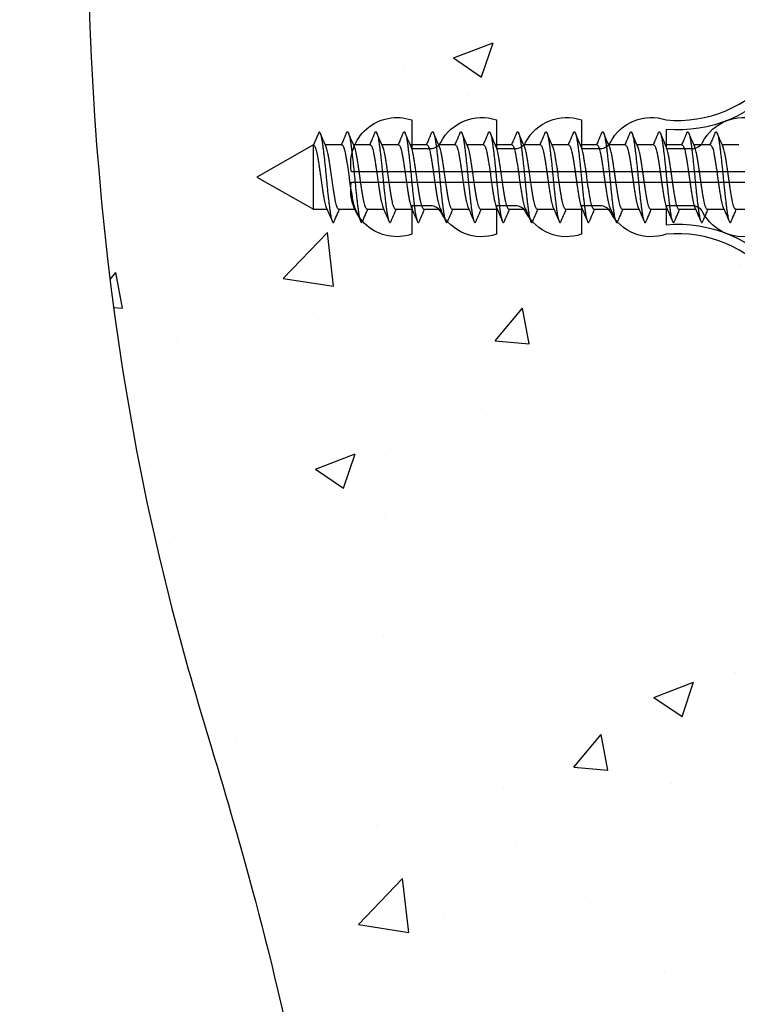
# Model space of a CAD drawing. Units: millimetres. Extents: x 2393 to 7876, y -629 to 4486.
# Drawn here: x 2944 to 2982, y 2299 to 2351 of the extents above; entities that cross this region are included whole.
import ezdxf

# ---------------------------------------------------------------- set-up
doc = ezdxf.new("R2010")
doc.units = ezdxf.units.MM
doc.layers.add('Building', color=4, linetype='Continuous')
doc.layers.add('OMEGA WINDOWS AND DOORS', color=7, linetype='Continuous')

# ---------------------------------------------------------------- blocks, each defined once
blk = doc.blocks.new('No10plasticPlug')
for points in [[(1.516, -22.831), (1.516, -21.833, -0.279225), (1.838, -21.301, 0.369054), (3.026, -18.345, -0.24938), (5.416, -12.638), (5.097, -12.248, 0.247638), (2.52, -18.345), (1.516, -18.345), (1.516, -16.958, -0.279225), (1.838, -16.426, 0.369054), (3.026, -13.47), (2.291, -13.47), (2.291, -11.733), (3.093, -10.931), (3.093, 0), (-3.093, 0), (-3.093, -10.931), (-2.291, -11.733), (-2.291, -13.47), (-3.026, -13.47, 0.369054), (-1.838, -16.426, -0.279225), (-1.516, -16.958), (-1.516, -18.345), (-2.52, -18.345, 0.247638), (-5.097, -12.248), (-5.416, -12.638, -0.24938), (-3.026, -18.345, 0.369054), (-1.838, -21.301, -0.279225), (-1.516, -21.833), (-1.516, -22.831)], [(-1.516, -22.831), (-3.026, -22.831, 0.369054), (-1.838, -25.787, -0.279225), (-1.516, -26.319), (-1.516, -27.317)], [(1.516, -27.293), (1.516, -26.319, -0.279225), (1.838, -25.787, 0.369054), (3.026, -22.831), (1.516, -22.831)], [(-1.516, -27.317), (-3.026, -27.317, 0.369054), (-1.838, -30.273, -0.279225), (-1.516, -30.805), (-1.516, -31.803), (-3.026, -31.803, 0.569838), (-0.273, -35), (-0.273, -27.317)], [(0.273, -27.317), (0.273, -35, 0.569838), (3.026, -31.803), (1.516, -31.803), (1.516, -30.805, -0.279225), (1.838, -30.273, 0.369054), (3.026, -27.317), (1.516, -27.317)]]:
    blk.add_lwpolyline(points, format="xyb")
for points in [[(-0.273, -22.831), (-0.273, -7.067), (0.273, -7.067), (0.273, -22.831)], [(-0.273, -27.317), (-0.273, -22.831)], [(0.273, -22.831), (0.273, -27.317)]]:
    blk.add_lwpolyline(points)
blk = doc.blocks.new('10g 65mm ss csk')
for p, q in [((39.669, 1.7), (38.788, 1.7)), ((41.169, 1.7), (40.288, 1.7)), ((42.669, 1.7), (41.788, 1.7)), ((44.17, 1.7), (43.288, 1.7)), ((45.67, 1.7), (44.788, 1.7)), ((47.17, 1.7), (46.288, 1.7)), ((48.67, 1.7), (47.788, 1.7)), ((50.17, 1.7), (49.288, 1.7)), ((51.67, 1.7), (50.788, 1.7)), ((53.17, 1.7), (52.288, 1.7)), ((54.67, 1.7), (53.788, 1.7)), ((56.17, 1.7), (55.288, 1.7)), ((57.67, 1.7), (56.788, 1.7)), ((59.17, 1.7), (58.289, 1.7)), ((60.67, 1.7), (59.789, 1.7)), ((62, 1.7), (61.289, 1.7)), ((65, 0), (62, 1.7)), ((62, 1.7), (62, -1.7)), ((62, -1.7), (65, 0)), ((39.499, -1.7), (40.381, -1.7)), ((40.999, -1.7), (41.881, -1.7)), ((42.499, -1.7), (43.381, -1.7)), ((43.999, -1.7), (44.881, -1.7)), ((45.499, -1.7), (46.381, -1.7)), ((46.999, -1.7), (47.881, -1.7)), ((48.5, -1.7), (49.381, -1.7)), ((50, -1.7), (50.881, -1.7)), ((51.5, -1.7), (52.381, -1.7)), ((53, -1.7), (53.881, -1.7)), ((54.5, -1.7), (55.381, -1.7)), ((56, -1.7), (56.881, -1.7)), ((57.5, -1.7), (58.382, -1.7)), ((59, -1.7), (59.882, -1.7)), ((60.5, -1.7), (61.382, -1.7)), ((61.71, -2.4), (62, -1.7))]:
    blk.add_line(p, q)
for points, knots in [([(39.903, 2.332), (39.845, 2.196), (39.755, 1.985), (39.663, 1.775), (39.631, 1.7)], [0, 0, 0, 0, 0.645132, 1, 1, 1, 1]), ([(40.763, -2.333), (40.758, -2.345), (40.744, -2.38), (40.72, -2.402), (40.693, -2.4), (40.664, -2.36), (40.634, -2.285), (40.603, -2.175), (40.573, -2.031), (40.544, -1.858), (40.516, -1.659), (40.488, -1.436), (40.458, -1.188), (40.428, -0.921), (40.398, -0.639), (40.368, -0.35), (40.34, -0.058), (40.312, 0.234), (40.283, 0.524), (40.253, 0.809), (40.222, 1.083), (40.192, 1.34), (40.163, 1.573), (40.136, 1.782), (40.107, 1.965), (40.077, 2.121), (40.047, 2.245), (40.017, 2.335), (39.987, 2.388), (39.959, 2.405), (39.932, 2.39), (39.913, 2.351), (39.903, 2.331)], [0, 0, 0, 0, 0.016382, 0.050121, 0.083436, 0.117289, 0.151567, 0.186006, 0.220337, 0.254295, 0.287666, 0.32128, 0.355419, 0.389825, 0.424232, 0.45837, 0.491985, 0.525355, 0.559314, 0.593645, 0.628084, 0.662361, 0.696215, 0.72953, 0.763269, 0.797482, 0.83191, 0.866284, 0.900338, 0.933819, 0.9673, 1, 1, 1, 1]), ([(40.328, 1.607), (40.282, 1.712), (40.177, 1.953), (40.074, 2.196), (40.016, 2.332)], [0, 0, 0, 0, 0.438049, 1, 1, 1, 1]), ([(41.403, 2.332), (41.345, 2.196), (41.255, 1.985), (41.163, 1.775), (41.131, 1.7)], [0, 0, 0, 0, 0.645132, 1, 1, 1, 1]), ([(42.263, -2.333), (42.259, -2.345), (42.244, -2.38), (42.22, -2.402), (42.193, -2.4), (42.164, -2.36), (42.134, -2.285), (42.103, -2.175), (42.073, -2.031), (42.044, -1.858), (42.016, -1.659), (41.988, -1.436), (41.958, -1.188), (41.928, -0.921), (41.898, -0.639), (41.868, -0.35), (41.84, -0.058), (41.812, 0.234), (41.783, 0.524), (41.753, 0.809), (41.722, 1.083), (41.692, 1.34), (41.663, 1.573), (41.636, 1.782), (41.607, 1.965), (41.577, 2.121), (41.547, 2.245), (41.517, 2.335), (41.487, 2.388), (41.459, 2.405), (41.432, 2.39), (41.413, 2.351), (41.403, 2.331)], [0, 0, 0, 0, 0.016382, 0.050121, 0.083436, 0.117289, 0.151567, 0.186006, 0.220337, 0.254295, 0.287666, 0.32128, 0.355419, 0.389825, 0.424232, 0.45837, 0.491985, 0.525355, 0.559314, 0.593645, 0.628084, 0.662361, 0.696215, 0.72953, 0.763269, 0.797482, 0.83191, 0.866284, 0.900338, 0.933819, 0.9673, 1, 1, 1, 1]), ([(41.828, 1.607), (41.782, 1.712), (41.677, 1.953), (41.574, 2.196), (41.516, 2.332)], [0, 0, 0, 0, 0.438049, 1, 1, 1, 1]), ([(42.903, 2.332), (42.845, 2.196), (42.755, 1.985), (42.663, 1.775), (42.631, 1.7)], [0, 0, 0, 0, 0.645132, 1, 1, 1, 1]), ([(43.763, -2.333), (43.759, -2.345), (43.744, -2.38), (43.72, -2.402), (43.693, -2.4), (43.664, -2.36), (43.634, -2.285), (43.604, -2.175), (43.573, -2.031), (43.544, -1.858), (43.517, -1.659), (43.488, -1.436), (43.459, -1.188), (43.428, -0.921), (43.398, -0.639), (43.368, -0.35), (43.34, -0.058), (43.312, 0.234), (43.283, 0.524), (43.253, 0.809), (43.222, 1.083), (43.192, 1.34), (43.163, 1.573), (43.136, 1.782), (43.107, 1.965), (43.078, 2.121), (43.047, 2.245), (43.017, 2.335), (42.987, 2.388), (42.959, 2.405), (42.932, 2.39), (42.913, 2.351), (42.903, 2.331)], [0, 0, 0, 0, 0.016382, 0.050121, 0.083436, 0.117289, 0.151567, 0.186006, 0.220337, 0.254295, 0.287666, 0.32128, 0.355419, 0.389825, 0.424232, 0.45837, 0.491985, 0.525355, 0.559314, 0.593645, 0.628084, 0.662361, 0.696215, 0.72953, 0.763269, 0.797482, 0.83191, 0.866284, 0.900338, 0.933819, 0.9673, 1, 1, 1, 1]), ([(43.329, 1.607), (43.282, 1.712), (43.177, 1.953), (43.074, 2.196), (43.016, 2.332)], [0, 0, 0, 0, 0.438049, 1, 1, 1, 1]), ([(44.403, 2.332), (44.345, 2.196), (44.255, 1.985), (44.164, 1.775), (44.131, 1.7)], [0, 0, 0, 0, 0.645132, 1, 1, 1, 1]), ([(45.263, -2.333), (45.259, -2.345), (45.244, -2.38), (45.22, -2.402), (45.193, -2.4), (45.164, -2.36), (45.134, -2.285), (45.104, -2.175), (45.073, -2.031), (45.044, -1.858), (45.017, -1.659), (44.988, -1.436), (44.959, -1.188), (44.928, -0.921), (44.898, -0.639), (44.868, -0.35), (44.84, -0.058), (44.812, 0.234), (44.783, 0.524), (44.753, 0.809), (44.723, 1.083), (44.693, 1.34), (44.663, 1.573), (44.636, 1.782), (44.607, 1.965), (44.578, 2.121), (44.547, 2.245), (44.517, 2.335), (44.487, 2.388), (44.46, 2.405), (44.432, 2.39), (44.413, 2.351), (44.403, 2.331)], [0, 0, 0, 0, 0.016382, 0.050121, 0.083436, 0.117289, 0.151567, 0.186006, 0.220337, 0.254295, 0.287666, 0.32128, 0.355419, 0.389825, 0.424232, 0.45837, 0.491985, 0.525355, 0.559314, 0.593645, 0.628084, 0.662361, 0.696215, 0.72953, 0.763269, 0.797482, 0.83191, 0.866284, 0.900338, 0.933819, 0.9673, 1, 1, 1, 1]), ([(44.829, 1.607), (44.783, 1.712), (44.677, 1.953), (44.574, 2.196), (44.516, 2.332)], [0, 0, 0, 0, 0.438049, 1, 1, 1, 1]), ([(45.903, 2.332), (45.845, 2.196), (45.755, 1.985), (45.664, 1.775), (45.631, 1.7)], [0, 0, 0, 0, 0.645132, 1, 1, 1, 1]), ([(46.763, -2.333), (46.759, -2.345), (46.744, -2.38), (46.72, -2.402), (46.693, -2.4), (46.664, -2.36), (46.634, -2.285), (46.604, -2.175), (46.574, -2.031), (46.544, -1.858), (46.517, -1.659), (46.488, -1.436), (46.459, -1.188), (46.428, -0.921), (46.398, -0.639), (46.368, -0.35), (46.34, -0.058), (46.312, 0.234), (46.283, 0.524), (46.253, 0.809), (46.223, 1.083), (46.193, 1.34), (46.164, 1.573), (46.136, 1.782), (46.107, 1.965), (46.078, 2.121), (46.047, 2.245), (46.017, 2.335), (45.987, 2.388), (45.96, 2.405), (45.932, 2.39), (45.913, 2.351), (45.903, 2.331)], [0, 0, 0, 0, 0.016382, 0.050121, 0.083436, 0.117289, 0.151567, 0.186006, 0.220337, 0.254295, 0.287666, 0.32128, 0.355419, 0.389825, 0.424232, 0.45837, 0.491985, 0.525355, 0.559314, 0.593645, 0.628084, 0.662361, 0.696215, 0.72953, 0.763269, 0.797482, 0.83191, 0.866284, 0.900338, 0.933819, 0.9673, 1, 1, 1, 1]), ([(46.329, 1.607), (46.283, 1.712), (46.177, 1.953), (46.074, 2.196), (46.016, 2.332)], [0, 0, 0, 0, 0.438049, 1, 1, 1, 1]), ([(47.403, 2.332), (47.345, 2.196), (47.255, 1.985), (47.164, 1.775), (47.131, 1.7)], [0, 0, 0, 0, 0.645132, 1, 1, 1, 1]), ([(48.264, -2.333), (48.259, -2.345), (48.244, -2.38), (48.221, -2.402), (48.193, -2.4), (48.164, -2.36), (48.134, -2.285), (48.104, -2.175), (48.074, -2.031), (48.044, -1.858), (48.017, -1.659), (47.988, -1.436), (47.959, -1.188), (47.928, -0.921), (47.898, -0.639), (47.868, -0.35), (47.84, -0.058), (47.812, 0.234), (47.783, 0.524), (47.753, 0.809), (47.723, 1.083), (47.693, 1.34), (47.664, 1.573), (47.636, 1.782), (47.608, 1.965), (47.578, 2.121), (47.547, 2.245), (47.517, 2.335), (47.488, 2.388), (47.46, 2.405), (47.432, 2.39), (47.413, 2.351), (47.403, 2.331)], [0, 0, 0, 0, 0.016382, 0.050121, 0.083436, 0.117289, 0.151567, 0.186006, 0.220337, 0.254295, 0.287666, 0.32128, 0.355419, 0.389825, 0.424232, 0.45837, 0.491985, 0.525355, 0.559314, 0.593645, 0.628084, 0.662361, 0.696215, 0.72953, 0.763269, 0.797482, 0.83191, 0.866284, 0.900338, 0.933819, 0.9673, 1, 1, 1, 1]), ([(47.829, 1.607), (47.783, 1.712), (47.677, 1.953), (47.574, 2.196), (47.516, 2.332)], [0, 0, 0, 0, 0.438049, 1, 1, 1, 1]), ([(48.903, 2.332), (48.845, 2.196), (48.755, 1.985), (48.664, 1.775), (48.631, 1.7)], [0, 0, 0, 0, 0.645132, 1, 1, 1, 1]), ([(49.764, -2.333), (49.759, -2.345), (49.744, -2.38), (49.721, -2.402), (49.693, -2.4), (49.664, -2.36), (49.634, -2.285), (49.604, -2.175), (49.574, -2.031), (49.544, -1.858), (49.517, -1.659), (49.488, -1.436), (49.459, -1.188), (49.428, -0.921), (49.398, -0.639), (49.368, -0.35), (49.34, -0.058), (49.313, 0.234), (49.283, 0.524), (49.253, 0.809), (49.223, 1.083), (49.193, 1.34), (49.164, 1.573), (49.136, 1.782), (49.108, 1.965), (49.078, 2.121), (49.047, 2.245), (49.017, 2.335), (48.988, 2.388), (48.96, 2.405), (48.932, 2.39), (48.913, 2.351), (48.903, 2.331)], [0, 0, 0, 0, 0.016382, 0.050121, 0.083436, 0.117289, 0.151567, 0.186006, 0.220337, 0.254295, 0.287666, 0.32128, 0.355419, 0.389825, 0.424232, 0.45837, 0.491985, 0.525355, 0.559314, 0.593645, 0.628084, 0.662361, 0.696215, 0.72953, 0.763269, 0.797482, 0.83191, 0.866284, 0.900338, 0.933819, 0.9673, 1, 1, 1, 1]), ([(49.329, 1.607), (49.283, 1.712), (49.177, 1.953), (49.074, 2.196), (49.016, 2.332)], [0, 0, 0, 0, 0.438049, 1, 1, 1, 1]), ([(50.404, 2.332), (50.345, 2.196), (50.255, 1.985), (50.164, 1.775), (50.131, 1.7)], [0, 0, 0, 0, 0.645132, 1, 1, 1, 1]), ([(51.264, -2.333), (51.259, -2.345), (51.244, -2.38), (51.221, -2.402), (51.193, -2.4), (51.164, -2.36), (51.134, -2.285), (51.104, -2.175), (51.074, -2.031), (51.044, -1.858), (51.017, -1.659), (50.989, -1.436), (50.959, -1.188), (50.929, -0.921), (50.898, -0.639), (50.868, -0.35), (50.84, -0.058), (50.813, 0.234), (50.783, 0.524), (50.753, 0.809), (50.723, 1.083), (50.693, 1.34), (50.664, 1.573), (50.636, 1.782), (50.608, 1.965), (50.578, 2.121), (50.547, 2.245), (50.517, 2.335), (50.488, 2.388), (50.46, 2.405), (50.432, 2.39), (50.413, 2.351), (50.404, 2.331)], [0, 0, 0, 0, 0.016382, 0.050121, 0.083436, 0.117289, 0.151567, 0.186006, 0.220337, 0.254295, 0.287666, 0.32128, 0.355419, 0.389825, 0.424232, 0.45837, 0.491985, 0.525355, 0.559314, 0.593645, 0.628084, 0.662361, 0.696215, 0.72953, 0.763269, 0.797482, 0.83191, 0.866284, 0.900338, 0.933819, 0.9673, 1, 1, 1, 1]), ([(50.829, 1.607), (50.783, 1.712), (50.678, 1.953), (50.574, 2.196), (50.516, 2.332)], [0, 0, 0, 0, 0.438049, 1, 1, 1, 1]), ([(51.904, 2.332), (51.845, 2.196), (51.755, 1.985), (51.664, 1.775), (51.631, 1.7)], [0, 0, 0, 0, 0.645132, 1, 1, 1, 1]), ([(52.764, -2.333), (52.759, -2.345), (52.744, -2.38), (52.721, -2.402), (52.693, -2.4), (52.664, -2.36), (52.634, -2.285), (52.604, -2.175), (52.574, -2.031), (52.544, -1.858), (52.517, -1.659), (52.489, -1.436), (52.459, -1.188), (52.429, -0.921), (52.398, -0.639), (52.369, -0.35), (52.34, -0.058), (52.313, 0.234), (52.283, 0.524), (52.253, 0.809), (52.223, 1.083), (52.193, 1.34), (52.164, 1.573), (52.136, 1.782), (52.108, 1.965), (52.078, 2.121), (52.047, 2.245), (52.017, 2.335), (51.988, 2.388), (51.96, 2.405), (51.932, 2.39), (51.913, 2.351), (51.904, 2.331)], [0, 0, 0, 0, 0.016382, 0.050121, 0.083436, 0.117289, 0.151567, 0.186006, 0.220337, 0.254295, 0.287666, 0.32128, 0.355419, 0.389825, 0.424232, 0.45837, 0.491985, 0.525355, 0.559314, 0.593645, 0.628084, 0.662361, 0.696215, 0.72953, 0.763269, 0.797482, 0.83191, 0.866284, 0.900338, 0.933819, 0.9673, 1, 1, 1, 1]), ([(52.329, 1.607), (52.283, 1.712), (52.178, 1.953), (52.074, 2.196), (52.016, 2.332)], [0, 0, 0, 0, 0.438049, 1, 1, 1, 1]), ([(53.404, 2.332), (53.346, 2.196), (53.255, 1.985), (53.164, 1.775), (53.131, 1.7)], [0, 0, 0, 0, 0.645132, 1, 1, 1, 1]), ([(54.264, -2.333), (54.259, -2.345), (54.244, -2.38), (54.221, -2.402), (54.193, -2.4), (54.164, -2.36), (54.134, -2.285), (54.104, -2.175), (54.074, -2.031), (54.045, -1.858), (54.017, -1.659), (53.989, -1.436), (53.959, -1.188), (53.929, -0.921), (53.898, -0.639), (53.869, -0.35), (53.84, -0.058), (53.813, 0.234), (53.783, 0.524), (53.753, 0.809), (53.723, 1.083), (53.693, 1.34), (53.664, 1.573), (53.636, 1.782), (53.608, 1.965), (53.578, 2.121), (53.548, 2.245), (53.517, 2.335), (53.488, 2.388), (53.46, 2.405), (53.432, 2.39), (53.413, 2.351), (53.404, 2.331)], [0, 0, 0, 0, 0.016382, 0.050121, 0.083436, 0.117289, 0.151567, 0.186006, 0.220337, 0.254295, 0.287666, 0.32128, 0.355419, 0.389825, 0.424232, 0.45837, 0.491985, 0.525355, 0.559314, 0.593645, 0.628084, 0.662361, 0.696215, 0.72953, 0.763269, 0.797482, 0.83191, 0.866284, 0.900338, 0.933819, 0.9673, 1, 1, 1, 1]), ([(53.829, 1.607), (53.783, 1.712), (53.678, 1.953), (53.574, 2.196), (53.516, 2.332)], [0, 0, 0, 0, 0.438049, 1, 1, 1, 1]), ([(54.904, 2.332), (54.846, 2.196), (54.756, 1.985), (54.664, 1.775), (54.631, 1.7)], [0, 0, 0, 0, 0.645132, 1, 1, 1, 1]), ([(55.764, -2.333), (55.759, -2.345), (55.744, -2.38), (55.721, -2.402), (55.693, -2.4), (55.664, -2.36), (55.634, -2.285), (55.604, -2.175), (55.574, -2.031), (55.545, -1.858), (55.517, -1.659), (55.489, -1.436), (55.459, -1.188), (55.429, -0.921), (55.398, -0.639), (55.369, -0.35), (55.34, -0.058), (55.313, 0.234), (55.283, 0.524), (55.253, 0.809), (55.223, 1.083), (55.193, 1.34), (55.164, 1.573), (55.137, 1.782), (55.108, 1.965), (55.078, 2.121), (55.048, 2.245), (55.017, 2.335), (54.988, 2.388), (54.96, 2.405), (54.932, 2.39), (54.913, 2.351), (54.904, 2.331)], [0, 0, 0, 0, 0.016382, 0.050121, 0.083436, 0.117289, 0.151567, 0.186006, 0.220337, 0.254295, 0.287666, 0.32128, 0.355419, 0.389825, 0.424232, 0.45837, 0.491985, 0.525355, 0.559314, 0.593645, 0.628084, 0.662361, 0.696215, 0.72953, 0.763269, 0.797482, 0.83191, 0.866284, 0.900338, 0.933819, 0.9673, 1, 1, 1, 1]), ([(55.329, 1.607), (55.283, 1.712), (55.178, 1.953), (55.074, 2.196), (55.016, 2.332)], [0, 0, 0, 0, 0.438049, 1, 1, 1, 1]), ([(56.404, 2.332), (56.346, 2.196), (56.256, 1.985), (56.164, 1.775), (56.132, 1.7)], [0, 0, 0, 0, 0.645132, 1, 1, 1, 1]), ([(57.264, -2.333), (57.259, -2.345), (57.244, -2.38), (57.221, -2.402), (57.194, -2.4), (57.164, -2.36), (57.134, -2.285), (57.104, -2.175), (57.074, -2.031), (57.045, -1.858), (57.017, -1.659), (56.989, -1.436), (56.959, -1.188), (56.929, -0.921), (56.898, -0.639), (56.869, -0.35), (56.84, -0.058), (56.813, 0.234), (56.784, 0.524), (56.753, 0.809), (56.723, 1.083), (56.693, 1.34), (56.664, 1.573), (56.637, 1.782), (56.608, 1.965), (56.578, 2.121), (56.548, 2.245), (56.517, 2.335), (56.488, 2.388), (56.46, 2.405), (56.432, 2.39), (56.413, 2.351), (56.404, 2.331)], [0, 0, 0, 0, 0.016382, 0.050121, 0.083436, 0.117289, 0.151567, 0.186006, 0.220337, 0.254295, 0.287666, 0.32128, 0.355419, 0.389825, 0.424232, 0.45837, 0.491985, 0.525355, 0.559314, 0.593645, 0.628084, 0.662361, 0.696215, 0.72953, 0.763269, 0.797482, 0.83191, 0.866284, 0.900338, 0.933819, 0.9673, 1, 1, 1, 1]), ([(56.829, 1.607), (56.783, 1.712), (56.678, 1.953), (56.574, 2.196), (56.516, 2.332)], [0, 0, 0, 0, 0.438049, 1, 1, 1, 1]), ([(57.904, 2.332), (57.846, 2.196), (57.756, 1.985), (57.664, 1.775), (57.632, 1.7)], [0, 0, 0, 0, 0.645132, 1, 1, 1, 1]), ([(58.764, -2.333), (58.759, -2.345), (58.745, -2.38), (58.721, -2.402), (58.694, -2.4), (58.665, -2.36), (58.635, -2.285), (58.604, -2.175), (58.574, -2.031), (58.545, -1.858), (58.517, -1.659), (58.489, -1.436), (58.459, -1.188), (58.429, -0.921), (58.398, -0.639), (58.369, -0.35), (58.34, -0.058), (58.313, 0.234), (58.284, 0.524), (58.253, 0.809), (58.223, 1.083), (58.193, 1.34), (58.164, 1.573), (58.137, 1.782), (58.108, 1.965), (58.078, 2.121), (58.048, 2.245), (58.017, 2.335), (57.988, 2.388), (57.96, 2.405), (57.933, 2.39), (57.913, 2.351), (57.904, 2.331)], [0, 0, 0, 0, 0.016382, 0.050121, 0.083436, 0.117289, 0.151567, 0.186006, 0.220337, 0.254295, 0.287666, 0.32128, 0.355419, 0.389825, 0.424232, 0.45837, 0.491985, 0.525355, 0.559314, 0.593645, 0.628084, 0.662361, 0.696215, 0.72953, 0.763269, 0.797482, 0.83191, 0.866284, 0.900338, 0.933819, 0.9673, 1, 1, 1, 1]), ([(58.329, 1.607), (58.283, 1.712), (58.178, 1.953), (58.074, 2.196), (58.016, 2.332)], [0, 0, 0, 0, 0.438049, 1, 1, 1, 1]), ([(59.404, 2.332), (59.346, 2.196), (59.256, 1.985), (59.164, 1.775), (59.132, 1.7)], [0, 0, 0, 0, 0.645132, 1, 1, 1, 1]), ([(60.264, -2.334), (60.257, -2.349), (60.241, -2.386), (60.215, -2.404), (60.188, -2.395), (60.159, -2.348), (60.128, -2.266), (60.098, -2.148), (60.068, -1.999), (60.039, -1.821), (60.012, -1.617), (59.983, -1.388), (59.953, -1.136), (59.923, -0.865), (59.892, -0.582), (59.863, -0.292), (59.835, 0), (59.807, 0.292), (59.778, 0.582), (59.747, 0.865), (59.717, 1.136), (59.687, 1.388), (59.658, 1.617), (59.631, 1.821), (59.602, 1.999), (59.572, 2.148), (59.542, 2.266), (59.512, 2.348), (59.482, 2.395), (59.455, 2.404), (59.429, 2.385), (59.411, 2.346), (59.404, 2.328)], [0, 0, 0, 0, 0.02315, 0.056763, 0.090132, 0.124089, 0.158418, 0.192856, 0.227131, 0.260983, 0.294297, 0.328034, 0.362246, 0.396672, 0.431045, 0.465097, 0.498576, 0.532056, 0.566108, 0.60048, 0.634907, 0.669118, 0.702855, 0.736169, 0.770021, 0.804297, 0.838734, 0.873064, 0.907021, 0.94039, 0.974003, 1, 1, 1, 1]), ([(59.829, 1.607), (59.783, 1.712), (59.678, 1.953), (59.574, 2.196), (59.516, 2.332)], [0, 0, 0, 0, 0.438049, 1, 1, 1, 1]), ([(60.904, 2.332), (60.846, 2.196), (60.756, 1.985), (60.664, 1.775), (60.632, 1.7)], [0, 0, 0, 0, 0.645132, 1, 1, 1, 1]), ([(61.71, -2.4), (61.701, -2.397), (61.682, -2.39), (61.653, -2.334), (61.622, -2.245), (61.592, -2.121), (61.562, -1.965), (61.533, -1.782), (61.506, -1.573), (61.477, -1.34), (61.447, -1.083), (61.417, -0.809), (61.387, -0.524), (61.357, -0.234), (61.33, 0.058), (61.301, 0.35), (61.272, 0.639), (61.241, 0.921), (61.211, 1.188), (61.181, 1.436), (61.153, 1.659), (61.125, 1.858), (61.096, 2.031), (61.066, 2.175), (61.036, 2.285), (61.006, 2.36), (60.977, 2.4), (60.949, 2.402), (60.925, 2.379), (60.909, 2.341), (60.904, 2.327)], [0, 0, 0, 0, 0.035744, 0.0721, 0.108798, 0.145553, 0.182079, 0.218099, 0.253666, 0.289808, 0.326402, 0.36317, 0.399821, 0.436075, 0.471702, 0.507589, 0.544035, 0.580767, 0.6175, 0.653946, 0.689833, 0.725459, 0.761713, 0.798365, 0.835132, 0.871727, 0.907869, 0.943436, 0.979456, 1, 1, 1, 1]), ([(61.329, 1.607), (61.283, 1.712), (61.178, 1.953), (61.074, 2.196), (61.016, 2.332)], [0, 0, 0, 0, 0.438049, 1, 1, 1, 1]), ([(39.669, 1.696), (39.677, 1.696), (39.695, 1.696), (39.727, 1.655), (39.763, 1.577), (39.799, 1.462), (39.835, 1.318), (39.868, 1.146), (39.902, 0.95), (39.938, 0.73), (39.975, 0.494), (40.011, 0.249), (40.044, 0), (40.078, -0.249), (40.114, -0.494), (40.15, -0.73), (40.186, -0.95), (40.221, -1.146), (40.254, -1.318), (40.289, -1.461), (40.318, -1.558), (40.335, -1.593), (40.34, -1.603)], [0, 0, 0, 0, 0.034337, 0.086758, 0.139783, 0.192807, 0.245228, 0.296652, 0.348744, 0.401633, 0.454726, 0.507413, 0.559116, 0.610818, 0.663506, 0.716599, 0.769488, 0.82158, 0.873003, 0.925424, 0.978449, 1, 1, 1, 1]), ([(40.999, -1.696), (40.992, -1.696), (40.973, -1.696), (40.942, -1.655), (40.906, -1.577), (40.869, -1.462), (40.834, -1.318), (40.801, -1.146), (40.766, -0.95), (40.73, -0.73), (40.694, -0.494), (40.658, -0.249), (40.624, 0), (40.591, 0.249), (40.555, 0.494), (40.518, 0.73), (40.482, 0.95), (40.448, 1.146), (40.415, 1.318), (40.379, 1.461), (40.35, 1.558), (40.333, 1.593), (40.328, 1.603)], [0, 0, 0, 0, 0.034338, 0.08676, 0.139786, 0.192811, 0.245234, 0.296658, 0.348751, 0.401642, 0.454735, 0.507424, 0.559128, 0.610832, 0.66352, 0.716614, 0.769504, 0.821598, 0.873022, 0.925444, 0.97847, 1, 1, 1, 1]), ([(41.17, 1.696), (41.177, 1.696), (41.195, 1.696), (41.227, 1.655), (41.263, 1.577), (41.3, 1.462), (41.335, 1.318), (41.368, 1.146), (41.402, 0.95), (41.439, 0.73), (41.475, 0.494), (41.511, 0.249), (41.544, 0), (41.578, -0.249), (41.614, -0.494), (41.65, -0.73), (41.686, -0.95), (41.721, -1.146), (41.754, -1.318), (41.789, -1.461), (41.819, -1.558), (41.836, -1.593), (41.84, -1.603)], [0, 0, 0, 0, 0.034337, 0.086758, 0.139783, 0.192807, 0.245228, 0.296652, 0.348744, 0.401633, 0.454726, 0.507413, 0.559116, 0.610818, 0.663506, 0.716599, 0.769488, 0.82158, 0.873003, 0.925424, 0.978449, 1, 1, 1, 1]), ([(42.499, -1.696), (42.492, -1.696), (42.473, -1.696), (42.442, -1.655), (42.406, -1.577), (42.369, -1.462), (42.334, -1.318), (42.301, -1.146), (42.266, -0.95), (42.23, -0.73), (42.194, -0.494), (42.158, -0.249), (42.124, 0), (42.091, 0.249), (42.055, 0.494), (42.018, 0.73), (41.982, 0.95), (41.948, 1.146), (41.915, 1.318), (41.879, 1.461), (41.85, 1.558), (41.833, 1.593), (41.828, 1.603)], [0, 0, 0, 0, 0.034338, 0.08676, 0.139786, 0.192811, 0.245234, 0.296658, 0.348751, 0.401642, 0.454735, 0.507424, 0.559128, 0.610832, 0.66352, 0.716614, 0.769504, 0.821598, 0.873022, 0.925444, 0.97847, 1, 1, 1, 1]), ([(42.67, 1.696), (42.677, 1.696), (42.695, 1.696), (42.727, 1.655), (42.763, 1.577), (42.8, 1.462), (42.835, 1.318), (42.868, 1.146), (42.902, 0.95), (42.939, 0.73), (42.975, 0.494), (43.011, 0.249), (43.045, 0), (43.078, -0.249), (43.114, -0.494), (43.15, -0.73), (43.187, -0.95), (43.221, -1.146), (43.254, -1.318), (43.289, -1.461), (43.319, -1.558), (43.336, -1.593), (43.341, -1.603)], [0, 0, 0, 0, 0.034337, 0.086758, 0.139783, 0.192807, 0.245228, 0.296652, 0.348744, 0.401633, 0.454726, 0.507413, 0.559116, 0.610818, 0.663506, 0.716599, 0.769488, 0.82158, 0.873003, 0.925424, 0.978449, 1, 1, 1, 1]), ([(43.999, -1.696), (43.992, -1.696), (43.973, -1.696), (43.942, -1.655), (43.906, -1.577), (43.869, -1.462), (43.834, -1.318), (43.801, -1.146), (43.766, -0.95), (43.73, -0.73), (43.694, -0.494), (43.658, -0.249), (43.624, 0), (43.591, 0.249), (43.555, 0.494), (43.518, 0.73), (43.482, 0.95), (43.448, 1.146), (43.415, 1.318), (43.379, 1.461), (43.35, 1.558), (43.333, 1.593), (43.328, 1.603)], [0, 0, 0, 0, 0.034338, 0.08676, 0.139786, 0.192811, 0.245234, 0.296658, 0.348751, 0.401642, 0.454735, 0.507424, 0.559128, 0.610832, 0.66352, 0.716614, 0.769504, 0.821598, 0.873022, 0.925444, 0.97847, 1, 1, 1, 1]), ([(44.17, 1.696), (44.177, 1.696), (44.196, 1.696), (44.227, 1.655), (44.263, 1.577), (44.3, 1.462), (44.335, 1.318), (44.368, 1.146), (44.403, 0.95), (44.439, 0.73), (44.475, 0.494), (44.511, 0.249), (44.545, 0), (44.578, -0.249), (44.614, -0.494), (44.65, -0.73), (44.687, -0.95), (44.721, -1.146), (44.754, -1.318), (44.789, -1.461), (44.819, -1.558), (44.836, -1.593), (44.841, -1.603)], [0, 0, 0, 0, 0.034337, 0.086758, 0.139783, 0.192807, 0.245228, 0.296652, 0.348744, 0.401633, 0.454726, 0.507413, 0.559116, 0.610818, 0.663506, 0.716599, 0.769488, 0.82158, 0.873003, 0.925424, 0.978449, 1, 1, 1, 1]), ([(45.499, -1.696), (45.492, -1.696), (45.473, -1.696), (45.442, -1.655), (45.406, -1.577), (45.369, -1.462), (45.334, -1.318), (45.301, -1.146), (45.266, -0.95), (45.23, -0.73), (45.194, -0.494), (45.158, -0.249), (45.124, 0), (45.091, 0.249), (45.055, 0.494), (45.019, 0.73), (44.982, 0.95), (44.948, 1.146), (44.915, 1.318), (44.88, 1.461), (44.85, 1.558), (44.833, 1.593), (44.828, 1.603)], [0, 0, 0, 0, 0.034338, 0.08676, 0.139786, 0.192811, 0.245234, 0.296658, 0.348751, 0.401642, 0.454735, 0.507424, 0.559128, 0.610832, 0.66352, 0.716614, 0.769504, 0.821598, 0.873022, 0.925444, 0.97847, 1, 1, 1, 1]), ([(45.67, 1.696), (45.677, 1.696), (45.696, 1.696), (45.727, 1.655), (45.763, 1.577), (45.8, 1.462), (45.835, 1.318), (45.868, 1.146), (45.903, 0.95), (45.939, 0.73), (45.975, 0.494), (46.011, 0.249), (46.045, 0), (46.078, -0.249), (46.114, -0.494), (46.151, -0.73), (46.187, -0.95), (46.221, -1.146), (46.254, -1.318), (46.29, -1.461), (46.319, -1.558), (46.336, -1.593), (46.341, -1.603)], [0, 0, 0, 0, 0.034337, 0.086758, 0.139783, 0.192807, 0.245228, 0.296652, 0.348744, 0.401633, 0.454726, 0.507413, 0.559116, 0.610818, 0.663506, 0.716599, 0.769488, 0.82158, 0.873003, 0.925424, 0.978449, 1, 1, 1, 1]), ([(46.999, -1.696), (46.992, -1.696), (46.974, -1.696), (46.942, -1.655), (46.906, -1.577), (46.869, -1.462), (46.834, -1.318), (46.801, -1.146), (46.767, -0.95), (46.73, -0.73), (46.694, -0.494), (46.658, -0.249), (46.625, 0), (46.591, 0.249), (46.555, 0.494), (46.519, 0.73), (46.483, 0.95), (46.448, 1.146), (46.415, 1.318), (46.38, 1.461), (46.35, 1.558), (46.333, 1.593), (46.329, 1.603)], [0, 0, 0, 0, 0.034338, 0.08676, 0.139786, 0.192811, 0.245234, 0.296658, 0.348751, 0.401642, 0.454735, 0.507424, 0.559128, 0.610832, 0.66352, 0.716614, 0.769504, 0.821598, 0.873022, 0.925444, 0.97847, 1, 1, 1, 1]), ([(47.17, 1.696), (47.177, 1.696), (47.196, 1.696), (47.227, 1.655), (47.263, 1.577), (47.3, 1.462), (47.335, 1.318), (47.368, 1.146), (47.403, 0.95), (47.439, 0.73), (47.475, 0.494), (47.511, 0.249), (47.545, 0), (47.578, -0.249), (47.614, -0.494), (47.651, -0.73), (47.687, -0.95), (47.721, -1.146), (47.754, -1.318), (47.79, -1.461), (47.819, -1.558), (47.836, -1.593), (47.841, -1.603)], [0, 0, 0, 0, 0.034337, 0.086758, 0.139783, 0.192807, 0.245228, 0.296652, 0.348744, 0.401633, 0.454726, 0.507413, 0.559116, 0.610818, 0.663506, 0.716599, 0.769488, 0.82158, 0.873003, 0.925424, 0.978449, 1, 1, 1, 1]), ([(48.5, -1.696), (48.492, -1.696), (48.474, -1.696), (48.442, -1.655), (48.406, -1.577), (48.37, -1.462), (48.334, -1.318), (48.301, -1.146), (48.267, -0.95), (48.23, -0.73), (48.194, -0.494), (48.158, -0.249), (48.125, 0), (48.091, 0.249), (48.055, 0.494), (48.019, 0.73), (47.983, 0.95), (47.948, 1.146), (47.915, 1.318), (47.88, 1.461), (47.851, 1.558), (47.833, 1.593), (47.829, 1.603)], [0, 0, 0, 0, 0.034338, 0.08676, 0.139786, 0.192811, 0.245234, 0.296658, 0.348751, 0.401642, 0.454735, 0.507424, 0.559128, 0.610832, 0.66352, 0.716614, 0.769504, 0.821598, 0.873022, 0.925444, 0.97847, 1, 1, 1, 1]), ([(48.67, 1.696), (48.677, 1.696), (48.696, 1.696), (48.727, 1.655), (48.763, 1.577), (48.8, 1.462), (48.835, 1.318), (48.868, 1.146), (48.903, 0.95), (48.939, 0.73), (48.975, 0.494), (49.011, 0.249), (49.045, 0), (49.078, -0.249), (49.114, -0.494), (49.151, -0.73), (49.187, -0.95), (49.221, -1.146), (49.254, -1.318), (49.29, -1.461), (49.319, -1.558), (49.336, -1.593), (49.341, -1.603)], [0, 0, 0, 0, 0.034337, 0.086758, 0.139783, 0.192807, 0.245228, 0.296652, 0.348744, 0.401633, 0.454726, 0.507413, 0.559116, 0.610818, 0.663506, 0.716599, 0.769488, 0.82158, 0.873003, 0.925424, 0.978449, 1, 1, 1, 1]), ([(50, -1.696), (49.992, -1.696), (49.974, -1.696), (49.942, -1.655), (49.906, -1.577), (49.87, -1.462), (49.834, -1.318), (49.801, -1.146), (49.767, -0.95), (49.731, -0.73), (49.694, -0.494), (49.658, -0.249), (49.625, 0), (49.591, 0.249), (49.555, 0.494), (49.519, 0.73), (49.483, 0.95), (49.448, 1.146), (49.415, 1.318), (49.38, 1.461), (49.351, 1.558), (49.334, 1.593), (49.329, 1.603)], [0, 0, 0, 0, 0.034338, 0.08676, 0.139786, 0.192811, 0.245234, 0.296658, 0.348751, 0.401642, 0.454735, 0.507424, 0.559128, 0.610832, 0.66352, 0.716614, 0.769504, 0.821598, 0.873022, 0.925444, 0.97847, 1, 1, 1, 1]), ([(50.17, 1.696), (50.177, 1.696), (50.196, 1.696), (50.227, 1.655), (50.264, 1.577), (50.3, 1.462), (50.335, 1.318), (50.368, 1.146), (50.403, 0.95), (50.439, 0.73), (50.475, 0.494), (50.511, 0.249), (50.545, 0), (50.578, -0.249), (50.614, -0.494), (50.651, -0.73), (50.687, -0.95), (50.721, -1.146), (50.754, -1.318), (50.79, -1.461), (50.819, -1.558), (50.836, -1.593), (50.841, -1.603)], [0, 0, 0, 0, 0.034337, 0.086758, 0.139783, 0.192807, 0.245228, 0.296652, 0.348744, 0.401633, 0.454726, 0.507413, 0.559116, 0.610818, 0.663506, 0.716599, 0.769488, 0.82158, 0.873003, 0.925424, 0.978449, 1, 1, 1, 1]), ([(51.5, -1.696), (51.492, -1.696), (51.474, -1.696), (51.442, -1.655), (51.406, -1.577), (51.37, -1.462), (51.334, -1.318), (51.301, -1.146), (51.267, -0.95), (51.231, -0.73), (51.194, -0.494), (51.158, -0.249), (51.125, 0), (51.091, 0.249), (51.055, 0.494), (51.019, 0.73), (50.983, 0.95), (50.948, 1.146), (50.915, 1.318), (50.88, 1.461), (50.851, 1.558), (50.834, 1.593), (50.829, 1.603)], [0, 0, 0, 0, 0.034338, 0.08676, 0.139786, 0.192811, 0.245234, 0.296658, 0.348751, 0.401642, 0.454735, 0.507424, 0.559128, 0.610832, 0.66352, 0.716614, 0.769504, 0.821598, 0.873022, 0.925444, 0.97847, 1, 1, 1, 1]), ([(51.67, 1.696), (51.677, 1.696), (51.696, 1.696), (51.727, 1.655), (51.764, 1.577), (51.8, 1.462), (51.835, 1.318), (51.868, 1.146), (51.903, 0.95), (51.939, 0.73), (51.975, 0.494), (52.011, 0.249), (52.045, 0), (52.079, -0.249), (52.114, -0.494), (52.151, -0.73), (52.187, -0.95), (52.221, -1.146), (52.254, -1.318), (52.29, -1.461), (52.319, -1.558), (52.336, -1.593), (52.341, -1.603)], [0, 0, 0, 0, 0.034337, 0.086758, 0.139783, 0.192807, 0.245228, 0.296652, 0.348744, 0.401633, 0.454726, 0.507413, 0.559116, 0.610818, 0.663506, 0.716599, 0.769488, 0.82158, 0.873003, 0.925424, 0.978449, 1, 1, 1, 1]), ([(53, -1.696), (52.992, -1.696), (52.974, -1.696), (52.942, -1.655), (52.906, -1.577), (52.87, -1.462), (52.834, -1.318), (52.801, -1.146), (52.767, -0.95), (52.731, -0.73), (52.694, -0.494), (52.658, -0.249), (52.625, 0), (52.591, 0.249), (52.555, 0.494), (52.519, 0.73), (52.483, 0.95), (52.448, 1.146), (52.415, 1.318), (52.38, 1.461), (52.351, 1.558), (52.334, 1.593), (52.329, 1.603)], [0, 0, 0, 0, 0.034338, 0.08676, 0.139786, 0.192811, 0.245234, 0.296658, 0.348751, 0.401642, 0.454735, 0.507424, 0.559128, 0.610832, 0.66352, 0.716614, 0.769504, 0.821598, 0.873022, 0.925444, 0.97847, 1, 1, 1, 1]), ([(53.17, 1.696), (53.177, 1.696), (53.196, 1.696), (53.227, 1.655), (53.264, 1.577), (53.3, 1.462), (53.335, 1.318), (53.368, 1.146), (53.403, 0.95), (53.439, 0.73), (53.475, 0.494), (53.511, 0.249), (53.545, 0), (53.579, -0.249), (53.614, -0.494), (53.651, -0.73), (53.687, -0.95), (53.722, -1.146), (53.755, -1.318), (53.79, -1.461), (53.819, -1.558), (53.836, -1.593), (53.841, -1.603)], [0, 0, 0, 0, 0.034337, 0.086758, 0.139783, 0.192807, 0.245228, 0.296652, 0.348744, 0.401633, 0.454726, 0.507413, 0.559116, 0.610818, 0.663506, 0.716599, 0.769488, 0.82158, 0.873003, 0.925424, 0.978449, 1, 1, 1, 1]), ([(54.5, -1.696), (54.492, -1.696), (54.474, -1.696), (54.442, -1.655), (54.406, -1.577), (54.37, -1.462), (54.334, -1.318), (54.301, -1.146), (54.267, -0.95), (54.231, -0.73), (54.194, -0.494), (54.159, -0.249), (54.125, 0), (54.091, 0.249), (54.055, 0.494), (54.019, 0.73), (53.983, 0.95), (53.948, 1.146), (53.915, 1.318), (53.88, 1.461), (53.851, 1.558), (53.834, 1.593), (53.829, 1.603)], [0, 0, 0, 0, 0.034338, 0.08676, 0.139786, 0.192811, 0.245234, 0.296658, 0.348751, 0.401642, 0.454735, 0.507424, 0.559128, 0.610832, 0.66352, 0.716614, 0.769504, 0.821598, 0.873022, 0.925444, 0.97847, 1, 1, 1, 1]), ([(54.67, 1.696), (54.677, 1.696), (54.696, 1.696), (54.727, 1.655), (54.764, 1.577), (54.8, 1.462), (54.835, 1.318), (54.868, 1.146), (54.903, 0.95), (54.939, 0.73), (54.976, 0.494), (55.011, 0.249), (55.045, 0), (55.079, -0.249), (55.114, -0.494), (55.151, -0.73), (55.187, -0.95), (55.222, -1.146), (55.255, -1.318), (55.29, -1.461), (55.319, -1.558), (55.336, -1.593), (55.341, -1.603)], [0, 0, 0, 0, 0.034337, 0.086758, 0.139783, 0.192807, 0.245228, 0.296652, 0.348744, 0.401633, 0.454726, 0.507413, 0.559116, 0.610818, 0.663506, 0.716599, 0.769488, 0.82158, 0.873003, 0.925424, 0.978449, 1, 1, 1, 1]), ([(56, -1.696), (55.992, -1.696), (55.974, -1.696), (55.942, -1.655), (55.906, -1.577), (55.87, -1.462), (55.834, -1.318), (55.802, -1.146), (55.767, -0.95), (55.731, -0.73), (55.694, -0.494), (55.659, -0.249), (55.625, 0), (55.591, 0.249), (55.555, 0.494), (55.519, 0.73), (55.483, 0.95), (55.448, 1.146), (55.415, 1.318), (55.38, 1.461), (55.351, 1.558), (55.334, 1.593), (55.329, 1.603)], [0, 0, 0, 0, 0.034338, 0.08676, 0.139786, 0.192811, 0.245234, 0.296658, 0.348751, 0.401642, 0.454735, 0.507424, 0.559128, 0.610832, 0.66352, 0.716614, 0.769504, 0.821598, 0.873022, 0.925444, 0.97847, 1, 1, 1, 1]), ([(56.17, 1.696), (56.177, 1.696), (56.196, 1.696), (56.227, 1.655), (56.264, 1.577), (56.3, 1.462), (56.335, 1.318), (56.368, 1.146), (56.403, 0.95), (56.439, 0.73), (56.476, 0.494), (56.511, 0.249), (56.545, 0), (56.579, -0.249), (56.615, -0.494), (56.651, -0.73), (56.687, -0.95), (56.722, -1.146), (56.755, -1.318), (56.79, -1.461), (56.819, -1.558), (56.836, -1.593), (56.841, -1.603)], [0, 0, 0, 0, 0.034337, 0.086758, 0.139783, 0.192807, 0.245228, 0.296652, 0.348744, 0.401633, 0.454726, 0.507413, 0.559116, 0.610818, 0.663506, 0.716599, 0.769488, 0.82158, 0.873003, 0.925424, 0.978449, 1, 1, 1, 1]), ([(57.5, -1.696), (57.493, -1.696), (57.474, -1.696), (57.443, -1.655), (57.406, -1.577), (57.37, -1.462), (57.335, -1.318), (57.302, -1.146), (57.267, -0.95), (57.231, -0.73), (57.194, -0.494), (57.159, -0.249), (57.125, 0), (57.091, 0.249), (57.055, 0.494), (57.019, 0.73), (56.983, 0.95), (56.948, 1.146), (56.915, 1.318), (56.88, 1.461), (56.851, 1.558), (56.834, 1.593), (56.829, 1.603)], [0, 0, 0, 0, 0.034338, 0.08676, 0.139786, 0.192811, 0.245234, 0.296658, 0.348751, 0.401642, 0.454735, 0.507424, 0.559128, 0.610832, 0.66352, 0.716614, 0.769504, 0.821598, 0.873022, 0.925444, 0.97847, 1, 1, 1, 1]), ([(57.67, 1.696), (57.678, 1.696), (57.696, 1.696), (57.728, 1.655), (57.764, 1.577), (57.8, 1.462), (57.835, 1.318), (57.868, 1.146), (57.903, 0.95), (57.939, 0.73), (57.976, 0.494), (58.011, 0.249), (58.045, 0), (58.079, -0.249), (58.115, -0.494), (58.151, -0.73), (58.187, -0.95), (58.222, -1.146), (58.255, -1.318), (58.29, -1.461), (58.319, -1.558), (58.336, -1.593), (58.341, -1.603)], [0, 0, 0, 0, 0.034337, 0.086758, 0.139783, 0.192807, 0.245228, 0.296652, 0.348744, 0.401633, 0.454726, 0.507413, 0.559116, 0.610818, 0.663506, 0.716599, 0.769488, 0.82158, 0.873003, 0.925424, 0.978449, 1, 1, 1, 1]), ([(59, -1.696), (58.993, -1.696), (58.974, -1.696), (58.943, -1.655), (58.906, -1.577), (58.87, -1.462), (58.835, -1.318), (58.802, -1.146), (58.767, -0.95), (58.731, -0.73), (58.694, -0.494), (58.659, -0.249), (58.625, 0), (58.591, 0.249), (58.556, 0.494), (58.519, 0.73), (58.483, 0.95), (58.448, 1.146), (58.415, 1.318), (58.38, 1.461), (58.351, 1.558), (58.334, 1.593), (58.329, 1.603)], [0, 0, 0, 0, 0.034338, 0.08676, 0.139786, 0.192811, 0.245234, 0.296658, 0.348751, 0.401642, 0.454735, 0.507424, 0.559128, 0.610832, 0.66352, 0.716614, 0.769504, 0.821598, 0.873022, 0.925444, 0.97847, 1, 1, 1, 1]), ([(59.17, 1.7), (59.181, 1.697), (59.204, 1.69), (59.24, 1.633), (59.276, 1.542), (59.312, 1.418), (59.347, 1.264), (59.38, 1.083), (59.415, 0.879), (59.451, 0.653), (59.488, 0.413), (59.523, 0.166), (59.556, -0.083), (59.591, -0.331), (59.627, -0.574), (59.663, -0.806), (59.699, -1.018), (59.733, -1.206), (59.766, -1.37), (59.802, -1.502), (59.827, -1.581), (59.84, -1.604), (59.841, -1.606)], [0, 0, 0, 0, 0.0517, 0.104385, 0.157474, 0.210361, 0.26245, 0.313871, 0.366289, 0.419311, 0.472333, 0.524751, 0.576172, 0.628261, 0.681147, 0.734237, 0.786922, 0.838622, 0.890322, 0.943006, 0.996096, 1, 1, 1, 1]), ([(60.5, -1.696), (60.496, -1.697), (60.482, -1.702), (60.455, -1.672), (60.418, -1.607), (60.382, -1.504), (60.346, -1.369), (60.313, -1.206), (60.279, -1.018), (60.243, -0.806), (60.207, -0.574), (60.17, -0.331), (60.136, -0.083), (60.103, 0.166), (60.068, 0.413), (60.031, 0.653), (59.995, 0.879), (59.96, 1.083), (59.927, 1.264), (59.892, 1.417), (59.859, 1.534), (59.838, 1.583), (59.829, 1.604)], [0, 0, 0, 0, 0.017085, 0.069175, 0.122061, 0.175151, 0.227836, 0.279535, 0.331235, 0.38392, 0.43701, 0.489896, 0.541985, 0.593406, 0.645824, 0.698846, 0.751868, 0.804286, 0.855706, 0.907796, 0.960682, 1, 1, 1, 1]), ([(60.67, 1.696), (60.674, 1.697), (60.689, 1.702), (60.716, 1.672), (60.752, 1.607), (60.788, 1.504), (60.824, 1.369), (60.858, 1.206), (60.891, 1.018), (60.927, 0.806), (60.964, 0.574), (61, 0.331), (61.034, 0.083), (61.067, -0.166), (61.103, -0.413), (61.139, -0.653), (61.175, -0.879), (61.21, -1.083), (61.243, -1.264), (61.278, -1.417), (61.311, -1.534), (61.332, -1.583), (61.341, -1.604)], [0, 0, 0, 0, 0.017085, 0.069173, 0.122058, 0.175146, 0.22783, 0.279528, 0.331227, 0.38391, 0.436999, 0.489884, 0.541972, 0.593391, 0.645808, 0.698829, 0.751849, 0.804266, 0.855685, 0.907773, 0.960658, 1, 1, 1, 1]), ([(62, -1.7), (61.989, -1.697), (61.966, -1.69), (61.931, -1.633), (61.894, -1.542), (61.858, -1.418), (61.823, -1.264), (61.79, -1.083), (61.755, -0.879), (61.719, -0.653), (61.682, -0.413), (61.647, -0.166), (61.614, 0.083), (61.58, 0.331), (61.543, 0.574), (61.507, 0.806), (61.471, 1.018), (61.438, 1.206), (61.404, 1.37), (61.368, 1.502), (61.343, 1.581), (61.33, 1.604), (61.329, 1.606)], [0, 0, 0, 0, 0.051701, 0.104388, 0.157479, 0.210367, 0.262458, 0.31388, 0.3663, 0.419323, 0.472347, 0.524767, 0.576189, 0.628279, 0.681168, 0.734259, 0.786945, 0.838647, 0.890348, 0.943034, 0.996126, 1, 1, 1, 1]), ([(40.34, -1.607), (40.387, -1.713), (40.493, -1.957), (40.597, -2.2), (40.656, -2.338)], [0, 0, 0, 0, 0.437635, 1, 1, 1, 1]), ([(40.763, -2.338), (40.822, -2.2), (40.912, -1.988), (41.005, -1.775), (41.038, -1.7)], [0, 0, 0, 0, 0.644777, 1, 1, 1, 1]), ([(41.84, -1.607), (41.887, -1.713), (41.993, -1.957), (42.097, -2.2), (42.156, -2.338)], [0, 0, 0, 0, 0.437635, 1, 1, 1, 1]), ([(42.263, -2.338), (42.322, -2.2), (42.412, -1.988), (42.505, -1.775), (42.538, -1.7)], [0, 0, 0, 0, 0.644777, 1, 1, 1, 1]), ([(43.34, -1.607), (43.387, -1.713), (43.493, -1.957), (43.597, -2.2), (43.656, -2.338)], [0, 0, 0, 0, 0.437635, 1, 1, 1, 1]), ([(43.763, -2.338), (43.822, -2.2), (43.913, -1.988), (44.005, -1.775), (44.038, -1.7)], [0, 0, 0, 0, 0.644777, 1, 1, 1, 1]), ([(44.84, -1.607), (44.887, -1.713), (44.993, -1.957), (45.097, -2.2), (45.156, -2.338)], [0, 0, 0, 0, 0.437635, 1, 1, 1, 1]), ([(45.263, -2.338), (45.322, -2.2), (45.413, -1.988), (45.505, -1.775), (45.538, -1.7)], [0, 0, 0, 0, 0.644777, 1, 1, 1, 1]), ([(46.341, -1.607), (46.387, -1.713), (46.493, -1.957), (46.597, -2.2), (46.656, -2.338)], [0, 0, 0, 0, 0.437635, 1, 1, 1, 1]), ([(46.763, -2.338), (46.822, -2.2), (46.913, -1.988), (47.005, -1.775), (47.038, -1.7)], [0, 0, 0, 0, 0.644777, 1, 1, 1, 1]), ([(47.841, -1.607), (47.887, -1.713), (47.993, -1.957), (48.097, -2.2), (48.156, -2.338)], [0, 0, 0, 0, 0.437635, 1, 1, 1, 1]), ([(48.263, -2.338), (48.322, -2.2), (48.413, -1.988), (48.505, -1.775), (48.538, -1.7)], [0, 0, 0, 0, 0.644777, 1, 1, 1, 1]), ([(49.341, -1.607), (49.387, -1.713), (49.493, -1.957), (49.597, -2.2), (49.656, -2.338)], [0, 0, 0, 0, 0.437635, 1, 1, 1, 1]), ([(49.763, -2.338), (49.822, -2.2), (49.913, -1.988), (50.005, -1.775), (50.038, -1.7)], [0, 0, 0, 0, 0.644777, 1, 1, 1, 1]), ([(50.841, -1.607), (50.887, -1.713), (50.993, -1.957), (51.097, -2.2), (51.156, -2.338)], [0, 0, 0, 0, 0.437635, 1, 1, 1, 1]), ([(51.263, -2.338), (51.322, -2.2), (51.413, -1.988), (51.505, -1.775), (51.538, -1.7)], [0, 0, 0, 0, 0.644777, 1, 1, 1, 1]), ([(52.341, -1.607), (52.387, -1.713), (52.493, -1.957), (52.598, -2.2), (52.656, -2.338)], [0, 0, 0, 0, 0.437635, 1, 1, 1, 1]), ([(52.764, -2.338), (52.822, -2.2), (52.913, -1.988), (53.005, -1.775), (53.038, -1.7)], [0, 0, 0, 0, 0.644777, 1, 1, 1, 1]), ([(53.841, -1.607), (53.887, -1.713), (53.993, -1.957), (54.098, -2.2), (54.156, -2.338)], [0, 0, 0, 0, 0.437635, 1, 1, 1, 1]), ([(54.264, -2.338), (54.322, -2.2), (54.413, -1.988), (54.505, -1.775), (54.538, -1.7)], [0, 0, 0, 0, 0.644777, 1, 1, 1, 1]), ([(55.341, -1.607), (55.387, -1.713), (55.493, -1.957), (55.598, -2.2), (55.656, -2.338)], [0, 0, 0, 0, 0.437635, 1, 1, 1, 1]), ([(55.764, -2.338), (55.822, -2.2), (55.913, -1.988), (56.006, -1.775), (56.038, -1.7)], [0, 0, 0, 0, 0.644777, 1, 1, 1, 1]), ([(56.841, -1.607), (56.887, -1.713), (56.994, -1.957), (57.098, -2.2), (57.156, -2.338)], [0, 0, 0, 0, 0.437635, 1, 1, 1, 1]), ([(57.264, -2.338), (57.322, -2.2), (57.413, -1.988), (57.506, -1.775), (57.538, -1.7)], [0, 0, 0, 0, 0.644777, 1, 1, 1, 1]), ([(58.341, -1.607), (58.387, -1.713), (58.494, -1.957), (58.598, -2.2), (58.656, -2.338)], [0, 0, 0, 0, 0.437635, 1, 1, 1, 1]), ([(58.764, -2.338), (58.822, -2.2), (58.913, -1.988), (59.006, -1.775), (59.039, -1.7)], [0, 0, 0, 0, 0.644777, 1, 1, 1, 1]), ([(59.841, -1.607), (59.887, -1.713), (59.994, -1.957), (60.098, -2.2), (60.156, -2.338)], [0, 0, 0, 0, 0.437635, 1, 1, 1, 1]), ([(60.264, -2.338), (60.322, -2.2), (60.413, -1.988), (60.506, -1.775), (60.539, -1.7)], [0, 0, 0, 0, 0.644777, 1, 1, 1, 1]), ([(61.341, -1.607), (61.387, -1.713), (61.494, -1.957), (61.598, -2.2), (61.656, -2.338)], [0, 0, 0, 0, 0.4376353, 1, 1, 1, 1])]:
    blk.add_open_spline(points, degree=3, knots=knots)

msp = doc.modelspace()

# ---------------------------------------------------------------- hatches: boundary and pattern name
at = {"layer": 'Building'}
h = msp.add_hatch(dxfattribs=at)
h.set_pattern_fill('AR-CONC', color=256, scale=3)
h.set_pattern_definition([(50, (2718.723, 3577.381), (21.5178, -1.88256), [2.25, -24.75]), (355, (2718.723, 3577.38), (-4.16254, 22.56576), [1.8, -19.8]), (100.4514, (2720.516, 3577.224), (17.35527, 20.6832), [1.9122, -21.03426]), (46.1842, (2718.723, 3583.38), (32.01724, -4.9656), [3.375, -37.125]), (96.6356, (2721.39, 3582.967), (28.03986, 29.22356), [2.8683, -31.5514]), (351.1842, (2718.723, 3583.38), (28.03986, 29.22356), [2.7, -29.7]), (21, (2721.723, 3581.881), (17.9072, -12.07857), [2.25, -24.75]), (326, (2721.723, 3581.88), (7.29946, 21.7545), [1.8, -19.8]), (71.4514, (2723.215, 3580.874), (25.20667, 9.67593), [1.9122, -21.03426]), (37.5, (2718.7225, 3577.381), (0.364796, 9.986816), [0, -19.56, 0, -20.1, 0, -19.875]), (7.5, (2718.723, 3577.381), (7.89209, 11.83235), [0, -11.46, 0, -19.11, 0, -7.575]), (327.5, (2712.0325, 3577.381), (16.014673, -0.676646), [0, -7.5, 0, -23.4, 0, -31.05]), (317.5, (2709.033, 3577.381), (17.49559, 3.00315), [0, -9.75, 0, -15.54, 0, -22.05])])
edge = h.paths.add_edge_path()
edge.add_spline(control_points=[(2955.238, 2434.185), (2946.474, 2378.848), (2944.033, 2335.81), (2959.409, 2298.368), (2963.823, 2264.185)], knot_values=[14.035695, 14.035695, 14.035695, 14.035695, 32.066631, 38.094437, 38.094437, 38.094437, 38.094437], degree=3, periodic=0)
edge.add_line((2963.823, 2264.185), (2996.583, 2264.185))
edge.add_line((2996.583, 2264.185), (2996.583, 2434.185))
edge.add_line((2996.583, 2434.185), (2955.238, 2434.185))

# ---------------------------------------------------------------- linework, layer by layer
msp.add_open_spline([(2955.238, 2434.185), (2946.474, 2378.848), (2944.033, 2335.81), (2959.409, 2298.368), (2963.823, 2264.185)], degree=3, knots=[14.035695, 14.035695, 14.035695, 14.035695, 32.066631, 38.094437, 38.094437, 38.094437, 38.094437], dxfattribs=at)

# ---------------------------------------------------------------- block references
at = {"layer": 'OMEGA WINDOWS AND DOORS', "xscale": -1, "rotation": 270.0000000000001}
msp.add_blockref('No10plasticPlug', (2996.583, 2343.056), dxfattribs=at)
at = {"layer": 'OMEGA WINDOWS AND DOORS', "rotation": 180}
msp.add_blockref('10g 65mm ss csk', (3021.583, 2343.056), dxfattribs=at)

doc.saveas('drawing.dxf')
